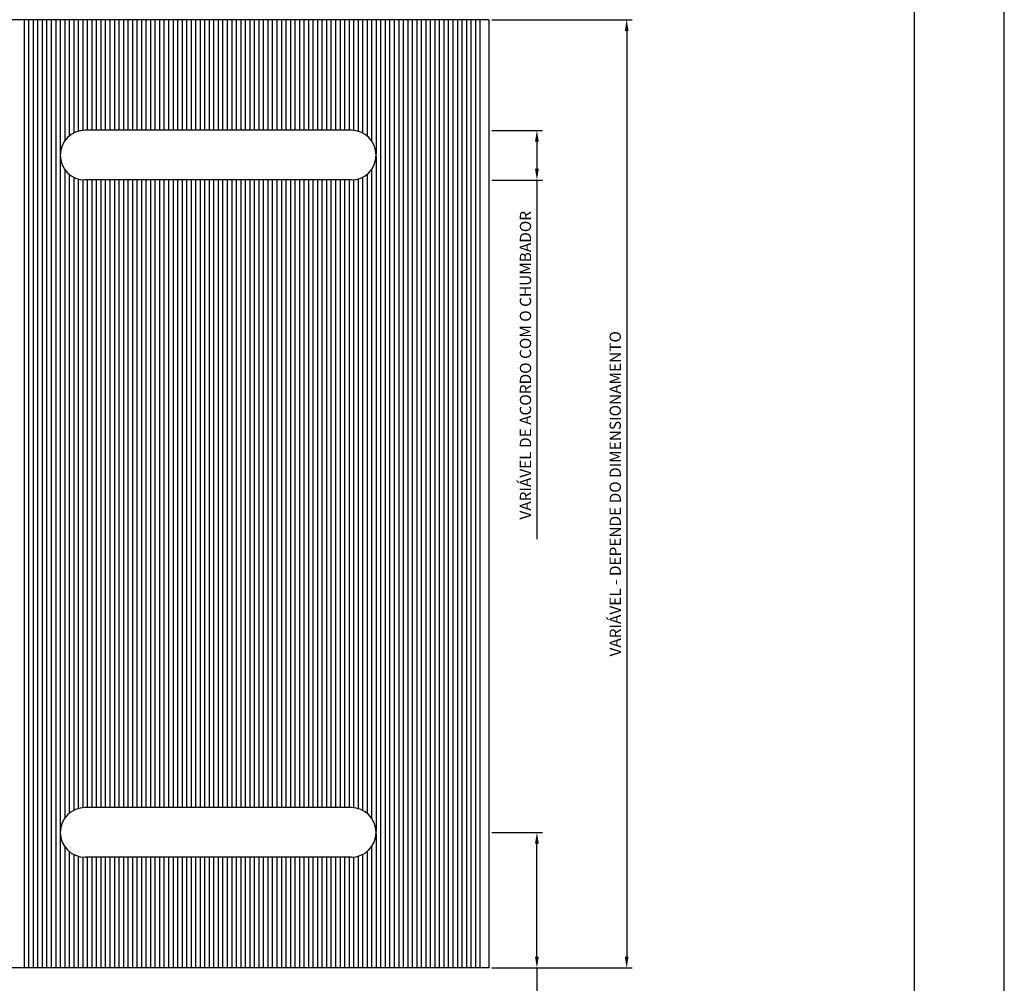
# Model space of a CAD drawing. Units: millimetres. Extents: x 3565 to 10426, y 4253 to 9026.
# Drawn here: x 9716 to 9934, y 5045 to 5259 of the extents above; entities that cross this region are included whole.
import ezdxf

# ---------------------------------------------------------------- set-up
doc = ezdxf.new("R2010")
doc.units = ezdxf.units.MM
doc.header["$PDMODE"] = 98
doc.layers.add('Layout', color=9, linetype='Continuous')
doc.layers.add('Layout 2 - Gride', color=253, linetype='Continuous', plot=False)
doc.styles.get("Standard").update_dxf_attribs({"font": 'arial.ttf', "height": 2.5})
doc.dimstyles.new('ISO-25', dxfattribs={"dimtxt": 2.5, "dimasz": 2.5, "dimexe": 1.25, "dimexo": 0.625, "dimtad": 1, "dimtxsty": 'Standard', "dimcen": 2.5, "dimadec": 0, "dimazin": 0, "dimtfac": 1, "dimtmove": 0, "dimatfit": 3, "dimfxl": 1, "dimarcsym": 0})

# ---------------------------------------------------------------- blocks, each defined once
blk = doc.blocks.new('*D579')
at = {"color": 0, "lineweight": -2}
for p, q in [((9820.2, 5234.41), (9831.45, 5234.41)), ((9830.2, 5231.91), (9830.2, 5225.91)), ((9820.2, 5223.41), (9831.45, 5223.41)), ((9830.2, 5223.41), (9830.2, 5143.85))]:
    blk.add_line(p, q, dxfattribs=at)
at = {"color": 0}
for points in [[(9830.62, 5231.91), (9829.78, 5231.91), (9830.2, 5234.41)], [(9829.78, 5225.91), (9830.62, 5225.91), (9830.2, 5223.41)]]:
    blk.add_solid(points, dxfattribs=at)
at = {"layer": 'DEFPOINTS', "color": 0}
for p in [(9819.58, 5234.41), (9819.58, 5223.41), (9830.2, 5223.41)]:
    blk.add_point(p, dxfattribs=at)
at = {"color": 0, "insert": (9827.99, 5182.38), "char_height": 2.5, "attachment_point": 5, "rotation": 90}
blk.add_mtext('VARIÁVEL DE ACORDO COM O CHUMBADOR', dxfattribs=at)
blk = doc.blocks.new('*D595')
at = {"color": 0, "lineweight": -2}
for p, q in [((9820.2, 5078.91), (9831.45, 5078.91)), ((9830.2, 5051.41), (9830.2, 5076.41)), ((9820.2, 5048.91), (9831.45, 5048.91)), ((9830.2, 5048.91), (9830.2, 4987.85))]:
    blk.add_line(p, q, dxfattribs=at)
at = {"color": 0}
for points in [[(9830.62, 5076.41), (9829.78, 5076.41), (9830.2, 5078.91)], [(9829.78, 5051.41), (9830.62, 5051.41), (9830.2, 5048.91)]]:
    blk.add_solid(points, dxfattribs=at)
at = {"layer": 'DEFPOINTS', "color": 0}
for p in [(9819.58, 5078.91), (9830.2, 5078.91), (9819.58, 5048.91)]:
    blk.add_point(p, dxfattribs=at)
at = {"color": 0, "insert": (9828.03, 5007.88), "char_height": 2.5, "attachment_point": 5, "rotation": 90}
blk.add_mtext('{\\fArial|b0|i0|c0|p34;Min.: 2,5 x Ø Chumbador}', dxfattribs=at)
blk = doc.blocks.new('*D598')
at = {"color": 0, "lineweight": -2}
for p, q in [((9820.2, 5258.91), (9851.34, 5258.91)), ((9850.09, 5256.41), (9850.09, 5051.41)), ((9820.2, 5048.91), (9851.34, 5048.91))]:
    blk.add_line(p, q, dxfattribs=at)
at = {"color": 0}
for points in [[(9850.51, 5256.41), (9849.68, 5256.41), (9850.09, 5258.91)], [(9849.68, 5051.41), (9850.51, 5051.41), (9850.09, 5048.91)]]:
    blk.add_solid(points, dxfattribs=at)
at = {"layer": 'DEFPOINTS', "color": 0}
for p in [(9819.58, 5258.91), (9819.58, 5048.91), (9850.09, 5048.91)]:
    blk.add_point(p, dxfattribs=at)
at = {"color": 0, "insert": (9847.88, 5153.91), "char_height": 2.5, "attachment_point": 5, "rotation": 90}
blk.add_mtext('VARIÁVEL - DEPENDE DO DIMENSIONAMENTO', dxfattribs=at)

msp = doc.modelspace()

# ---------------------------------------------------------------- linework, layer by layer
for p, q in [((9819.578, 5258.914), (9644.578, 5258.914)), ((9716.571, 5258.914), (9716.571, 5048.914)), ((9717.571, 5258.914), (9717.571, 5048.914)), ((9718.571, 5258.914), (9718.571, 5048.914)), ((9719.571, 5258.914), (9719.571, 5048.914)), ((9720.571, 5258.914), (9720.571, 5048.914)), ((9721.571, 5258.914), (9721.571, 5048.914)), ((9722.571, 5258.914), (9722.571, 5048.914)), ((9723.571, 5258.914), (9723.571, 5048.914)), ((9724.571, 5258.914), (9724.571, 5048.914)), ((9725.571, 5258.914), (9725.571, 5232.065)), ((9726.571, 5258.914), (9726.571, 5233.15)), ((9727.571, 5258.914), (9727.571, 5233.809)), ((9728.571, 5258.914), (9728.571, 5234.203)), ((9729.571, 5258.914), (9729.571, 5234.39)), ((9730.571, 5258.914), (9730.571, 5234.414)), ((9731.571, 5258.914), (9731.571, 5234.414)), ((9732.571, 5258.914), (9732.571, 5234.414)), ((9733.571, 5258.914), (9733.571, 5234.414)), ((9734.571, 5258.914), (9734.571, 5234.414)), ((9735.571, 5258.914), (9735.571, 5234.414)), ((9736.571, 5258.914), (9736.571, 5234.414)), ((9737.571, 5258.914), (9737.571, 5234.414)), ((9738.571, 5258.914), (9738.571, 5234.414)), ((9739.571, 5258.914), (9739.571, 5234.414)), ((9740.571, 5258.914), (9740.571, 5234.414)), ((9741.571, 5258.914), (9741.571, 5234.414)), ((9742.571, 5258.914), (9742.571, 5234.414)), ((9743.571, 5258.914), (9743.571, 5234.414)), ((9744.571, 5258.914), (9744.571, 5234.414)), ((9745.571, 5258.914), (9745.571, 5234.414)), ((9746.571, 5258.914), (9746.571, 5234.414)), ((9747.571, 5258.914), (9747.571, 5234.414)), ((9748.571, 5258.914), (9748.571, 5234.414)), ((9749.571, 5258.914), (9749.571, 5234.414)), ((9750.571, 5258.914), (9750.571, 5234.414)), ((9751.571, 5258.914), (9751.571, 5234.414)), ((9752.571, 5258.914), (9752.571, 5234.414)), ((9753.571, 5258.914), (9753.571, 5234.414)), ((9754.571, 5258.914), (9754.571, 5234.414)), ((9755.571, 5258.914), (9755.571, 5234.414)), ((9756.571, 5258.914), (9756.571, 5234.414)), ((9757.571, 5258.914), (9757.571, 5234.414)), ((9758.571, 5258.914), (9758.571, 5234.414)), ((9759.571, 5258.914), (9759.571, 5234.414)), ((9760.571, 5258.914), (9760.571, 5234.414)), ((9761.571, 5258.914), (9761.571, 5234.414)), ((9762.571, 5258.914), (9762.571, 5234.414)), ((9763.571, 5258.914), (9763.571, 5234.414)), ((9764.571, 5258.914), (9764.571, 5234.414)), ((9765.571, 5258.914), (9765.571, 5234.414)), ((9766.571, 5258.914), (9766.571, 5234.414)), ((9767.571, 5258.914), (9767.571, 5234.414)), ((9768.571, 5258.914), (9768.571, 5234.414)), ((9769.571, 5258.914), (9769.571, 5234.414)), ((9770.571, 5258.914), (9770.571, 5234.414)), ((9771.571, 5258.914), (9771.571, 5234.414)), ((9772.571, 5258.914), (9772.571, 5234.414)), ((9773.571, 5258.914), (9773.571, 5234.414)), ((9774.571, 5258.914), (9774.571, 5234.414)), ((9775.571, 5258.914), (9775.571, 5234.414)), ((9776.571, 5258.914), (9776.571, 5234.414)), ((9777.571, 5258.914), (9777.571, 5234.414)), ((9778.571, 5258.914), (9778.571, 5234.414)), ((9779.571, 5258.914), (9779.571, 5234.414)), ((9780.571, 5258.914), (9780.571, 5234.414)), ((9781.571, 5258.914), (9781.571, 5234.414)), ((9782.571, 5258.914), (9782.571, 5234.414)), ((9783.571, 5258.914), (9783.571, 5234.414)), ((9784.571, 5258.914), (9784.571, 5234.414)), ((9785.571, 5258.914), (9785.571, 5234.414)), ((9786.571, 5258.914), (9786.571, 5234.414)), ((9787.571, 5258.914), (9787.571, 5234.414)), ((9788.571, 5258.914), (9788.571, 5234.414)), ((9789.571, 5258.914), (9789.571, 5234.392)), ((9790.571, 5258.914), (9790.571, 5234.208)), ((9791.571, 5258.914), (9791.571, 5233.817)), ((9792.571, 5258.914), (9792.571, 5233.163)), ((9793.571, 5258.914), (9793.571, 5232.087)), ((9794.571, 5258.914), (9794.571, 5229.207)), ((9795.571, 5258.914), (9795.571, 5048.914)), ((9796.571, 5258.914), (9796.571, 5048.914)), ((9797.571, 5258.914), (9797.571, 5048.914)), ((9798.571, 5258.914), (9798.571, 5048.914)), ((9799.571, 5258.914), (9799.571, 5048.914)), ((9800.571, 5258.914), (9800.571, 5048.914)), ((9801.571, 5258.914), (9801.571, 5048.914)), ((9802.571, 5258.914), (9802.571, 5048.914)), ((9803.571, 5258.914), (9803.571, 5048.914)), ((9804.571, 5258.914), (9804.571, 5048.914)), ((9805.571, 5258.914), (9805.571, 5048.914)), ((9806.571, 5258.914), (9806.571, 5048.914)), ((9807.571, 5258.914), (9807.571, 5048.914)), ((9808.571, 5258.914), (9808.571, 5048.914)), ((9809.571, 5258.914), (9809.571, 5048.914)), ((9810.571, 5258.914), (9810.571, 5048.914)), ((9811.571, 5258.914), (9811.571, 5048.914)), ((9812.571, 5258.914), (9812.571, 5048.914)), ((9813.571, 5258.914), (9813.571, 5048.914)), ((9814.571, 5258.914), (9814.571, 5048.914)), ((9815.571, 5258.914), (9815.571, 5048.914)), ((9816.571, 5258.914), (9816.571, 5048.914)), ((9817.571, 5258.914), (9817.571, 5048.914)), ((9819.578, 5258.914), (9819.578, 5048.914)), ((9794.571, 5228.621), (9794.571, 5079.207)), ((9725.571, 5225.763), (9725.571, 5082.065)), ((9793.571, 5225.741), (9793.571, 5082.087)), ((9726.571, 5224.678), (9726.571, 5083.15)), ((9727.571, 5224.019), (9727.571, 5083.809)), ((9728.571, 5223.625), (9728.571, 5084.203)), ((9729.571, 5223.437), (9729.571, 5084.39)), ((9730.571, 5223.414), (9730.571, 5084.414)), ((9731.571, 5223.414), (9731.571, 5084.414)), ((9732.571, 5223.414), (9732.571, 5084.414)), ((9733.571, 5223.414), (9733.571, 5084.414)), ((9734.571, 5223.414), (9734.571, 5084.414)), ((9735.571, 5223.414), (9735.571, 5084.414)), ((9736.571, 5223.414), (9736.571, 5084.414)), ((9737.571, 5223.414), (9737.571, 5084.414)), ((9738.571, 5223.414), (9738.571, 5084.414)), ((9739.571, 5223.414), (9739.571, 5084.414)), ((9740.571, 5223.414), (9740.571, 5084.414)), ((9741.571, 5223.414), (9741.571, 5084.414)), ((9742.571, 5223.414), (9742.571, 5084.414)), ((9743.571, 5223.414), (9743.571, 5084.414)), ((9744.571, 5223.414), (9744.571, 5084.414)), ((9745.571, 5223.414), (9745.571, 5084.414)), ((9746.571, 5223.414), (9746.571, 5084.414)), ((9747.571, 5223.414), (9747.571, 5084.414)), ((9748.571, 5223.414), (9748.571, 5084.414)), ((9749.571, 5223.414), (9749.571, 5084.414)), ((9750.571, 5223.414), (9750.571, 5084.414)), ((9751.571, 5223.414), (9751.571, 5084.414)), ((9752.571, 5223.414), (9752.571, 5084.414)), ((9753.571, 5223.414), (9753.571, 5084.414)), ((9754.571, 5223.414), (9754.571, 5084.414)), ((9755.571, 5223.414), (9755.571, 5084.414)), ((9756.571, 5223.414), (9756.571, 5084.414)), ((9757.571, 5223.414), (9757.571, 5084.414)), ((9758.571, 5223.414), (9758.571, 5084.414)), ((9759.571, 5223.414), (9759.571, 5084.414)), ((9760.571, 5223.414), (9760.571, 5084.414)), ((9761.571, 5223.414), (9761.571, 5084.414)), ((9762.571, 5223.414), (9762.571, 5084.414)), ((9763.571, 5223.414), (9763.571, 5084.414)), ((9764.571, 5223.414), (9764.571, 5084.414)), ((9765.571, 5223.414), (9765.571, 5084.414)), ((9766.571, 5223.414), (9766.571, 5084.414)), ((9767.571, 5223.414), (9767.571, 5084.414)), ((9768.571, 5223.414), (9768.571, 5084.414)), ((9769.571, 5223.414), (9769.571, 5084.414)), ((9770.571, 5223.414), (9770.571, 5084.414)), ((9771.571, 5223.414), (9771.571, 5084.414)), ((9772.571, 5223.414), (9772.571, 5084.414)), ((9773.571, 5223.414), (9773.571, 5084.414)), ((9774.571, 5223.414), (9774.571, 5084.414)), ((9775.571, 5223.414), (9775.571, 5084.414)), ((9776.571, 5223.414), (9776.571, 5084.414)), ((9777.571, 5223.414), (9777.571, 5084.414)), ((9778.571, 5223.414), (9778.571, 5084.414)), ((9779.571, 5223.414), (9779.571, 5084.414)), ((9780.571, 5223.414), (9780.571, 5084.414)), ((9781.571, 5223.414), (9781.571, 5084.414)), ((9782.571, 5223.414), (9782.571, 5084.414)), ((9783.571, 5223.414), (9783.571, 5084.414)), ((9784.571, 5223.414), (9784.571, 5084.414)), ((9785.571, 5223.414), (9785.571, 5084.414)), ((9786.571, 5223.414), (9786.571, 5084.414)), ((9787.571, 5223.414), (9787.571, 5084.414)), ((9788.571, 5223.414), (9788.571, 5084.414)), ((9789.571, 5223.436), (9789.571, 5084.392)), ((9790.571, 5223.62), (9790.571, 5084.208)), ((9791.571, 5224.011), (9791.571, 5083.817)), ((9792.571, 5224.665), (9792.571, 5083.163)), ((9794.571, 5078.621), (9794.571, 5048.914)), ((9725.571, 5075.763), (9725.571, 5048.914)), ((9726.571, 5074.678), (9726.571, 5048.914)), ((9792.571, 5074.665), (9792.571, 5048.914)), ((9793.571, 5075.741), (9793.571, 5048.914)), ((9727.571, 5074.019), (9727.571, 5048.914)), ((9728.571, 5073.625), (9728.571, 5048.914)), ((9729.571, 5073.437), (9729.571, 5048.914)), ((9730.571, 5073.414), (9730.571, 5048.914)), ((9731.571, 5073.414), (9731.571, 5048.914)), ((9732.571, 5073.414), (9732.571, 5048.914)), ((9733.571, 5073.414), (9733.571, 5048.914)), ((9734.571, 5073.414), (9734.571, 5048.914)), ((9735.571, 5073.414), (9735.571, 5048.914)), ((9736.571, 5073.414), (9736.571, 5048.914)), ((9737.571, 5073.414), (9737.571, 5048.914)), ((9738.571, 5073.414), (9738.571, 5048.914)), ((9739.571, 5073.414), (9739.571, 5048.914)), ((9740.571, 5073.414), (9740.571, 5048.914)), ((9741.571, 5073.414), (9741.571, 5048.914)), ((9742.571, 5073.414), (9742.571, 5048.914)), ((9743.571, 5073.414), (9743.571, 5048.914)), ((9744.571, 5073.414), (9744.571, 5048.914)), ((9745.571, 5073.414), (9745.571, 5048.914)), ((9746.571, 5073.414), (9746.571, 5048.914)), ((9747.571, 5073.414), (9747.571, 5048.914)), ((9748.571, 5073.414), (9748.571, 5048.914)), ((9749.571, 5073.414), (9749.571, 5048.914)), ((9750.571, 5073.414), (9750.571, 5048.914)), ((9751.571, 5073.414), (9751.571, 5048.914)), ((9752.571, 5073.414), (9752.571, 5048.914)), ((9753.571, 5073.414), (9753.571, 5048.914)), ((9754.571, 5073.414), (9754.571, 5048.914)), ((9755.571, 5073.414), (9755.571, 5048.914)), ((9756.571, 5073.414), (9756.571, 5048.914)), ((9757.571, 5073.414), (9757.571, 5048.914)), ((9758.571, 5073.414), (9758.571, 5048.914)), ((9759.571, 5073.414), (9759.571, 5048.914)), ((9760.571, 5073.414), (9760.571, 5048.914)), ((9761.571, 5073.414), (9761.571, 5048.914)), ((9762.571, 5073.414), (9762.571, 5048.914)), ((9763.571, 5073.414), (9763.571, 5048.914)), ((9764.571, 5073.414), (9764.571, 5048.914)), ((9765.571, 5073.414), (9765.571, 5048.914)), ((9766.571, 5073.414), (9766.571, 5048.914)), ((9767.571, 5073.414), (9767.571, 5048.914)), ((9768.571, 5073.414), (9768.571, 5048.914)), ((9769.571, 5073.414), (9769.571, 5048.914)), ((9770.571, 5073.414), (9770.571, 5048.914)), ((9771.571, 5073.414), (9771.571, 5048.914)), ((9772.571, 5073.414), (9772.571, 5048.914)), ((9773.571, 5073.414), (9773.571, 5048.914)), ((9774.571, 5073.414), (9774.571, 5048.914)), ((9775.571, 5073.414), (9775.571, 5048.914)), ((9776.571, 5073.414), (9776.571, 5048.914)), ((9777.571, 5073.414), (9777.571, 5048.914)), ((9778.571, 5073.414), (9778.571, 5048.914)), ((9779.571, 5073.414), (9779.571, 5048.914)), ((9780.571, 5073.414), (9780.571, 5048.914)), ((9781.571, 5073.414), (9781.571, 5048.914)), ((9782.571, 5073.414), (9782.571, 5048.914)), ((9783.571, 5073.414), (9783.571, 5048.914)), ((9784.571, 5073.414), (9784.571, 5048.914)), ((9785.571, 5073.414), (9785.571, 5048.914)), ((9786.571, 5073.414), (9786.571, 5048.914)), ((9787.571, 5073.414), (9787.571, 5048.914)), ((9788.571, 5073.414), (9788.571, 5048.914)), ((9789.571, 5073.436), (9789.571, 5048.914)), ((9790.571, 5073.62), (9790.571, 5048.914)), ((9791.571, 5074.011), (9791.571, 5048.914)), ((9819.578, 5048.914), (9644.578, 5048.914))]:
    msp.add_line(p, q)
at = {"color": 1}
for p, q in [((9789.078, 5234.414), (9730.078, 5234.414)), ((9789.078, 5223.414), (9730.078, 5223.414)), ((9789.078, 5084.414), (9730.078, 5084.414)), ((9789.078, 5073.414), (9730.078, 5073.414))]:
    msp.add_line(p, q, dxfattribs=at)
for centre, start, end in [((9730.078, 5228.914), 90, 270), ((9789.078, 5228.914), 270, 90), ((9730.078, 5078.914), 90, 270), ((9789.078, 5078.914), 270, 90)]:
    msp.add_arc(centre, 5.5, start, end, dxfattribs=at)
at = {"layer": 'Layout', "color": 3, "flags": 128}
msp.add_lwpolyline([(9513.767, 4917.491), (9933.767, 4917.491), (9933.767, 5511.491), (9513.767, 5511.491), (9513.767, 4917.491)], dxfattribs=at)
at = {"layer": 'Layout 2 - Gride', "color": 2}
msp.add_3dface([(9533.767, 5438.008), (9913.767, 5438.008), (9913.767, 4974.974), (9533.767, 4974.974)], dxfattribs=at)

# ---------------------------------------------------------------- dimensions: what is measured, and where the dimension line sits
at = {"color": 1}
for base, p1, p2, text, picture, middle in [((9850.094, 5048.914), (9819.578, 5258.914), (9819.578, 5048.914), 'VARIÁVEL - DEPENDE DO DIMENSIONAMENTO', '*D598', (9847.882, 5153.914)), ((9830.199, 5223.414), (9819.578, 5234.414), (9819.578, 5223.414), 'VARIÁVEL DE ACORDO COM O CHUMBADOR', '*D579', (9827.987, 5182.381))]:
    dim = msp.add_linear_dim(base=base, p1=p1, p2=p2, angle=90, text=text, dimstyle='ISO-25', override={"dimtxsty": 'Standard'}, dxfattribs=at)
    dim.commit()
    dim.dimension.update_dxf_attribs({"geometry": picture, "text_midpoint": middle})
dim = msp.add_linear_dim(base=(9830.199, 5078.914), p1=(9819.578, 5048.914), p2=(9819.578, 5078.914), angle=90, text='{\\fArial|b0|i0|c0|p34;Min.: 2,5 x Ø Chumbador}', dimstyle='ISO-25', override={"dimtxsty": 'Standard'}, dxfattribs=at)
dim.commit()
dim.dimension.update_dxf_attribs({"geometry": '*D595', "text_midpoint": (9830.199, 5007.881), "dimtype": 160})

doc.saveas('drawing.dxf')
